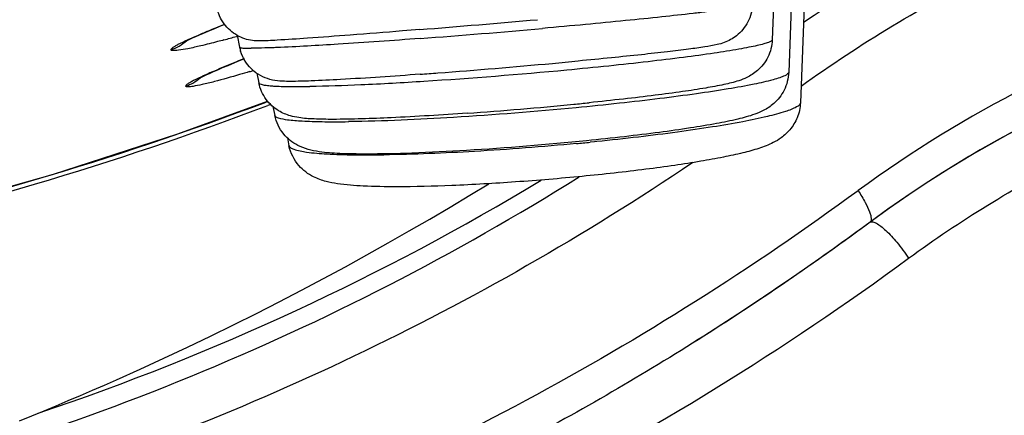
# Model space of a CAD drawing. Units: millimetres. Extents: x 295 to 772, y 827 to 1762.
# Drawn here: x 486 to 493, y 921 to 923 of the extents above; entities that cross this region are included whole.
import ezdxf

# ---------------------------------------------------------------- set-up
doc = ezdxf.new("R2010")
doc.units = ezdxf.units.MM
doc.header["$LTSCALE"] = 30.734
for name, color, linetype in [('MSBR-15', 7, 'CONTINUOUS'), ('MSBR-29', 7, 'CONTINUOUS'), ('MSBR-33', 7, 'CONTINUOUS'), ('MSBR-35', 7, 'CONTINUOUS'), ('MSBR-36', 7, 'CONTINUOUS')]:
    doc.layers.add(name, color=color, linetype=linetype)

msp = doc.modelspace()

# ---------------------------------------------------------------- linework, layer by layer
at = {"layer": 'MSBR-15', "color": 7, "linetype": 'Continuous'}
msp.add_line((492.437, 922.0461), (492.4114, 922.0273), dxfattribs=at)
msp.add_arc((497.4875, 915.2093), 8.5, 92.7038, 126.45396, dxfattribs=at)
for points, knots in [([(500.9202, 923.3775), (500.6993, 921.7317), (500.2194, 918.4422), (499.3627, 913.5246), (498.3366, 908.6276), (497.0995, 903.7634), (495.5952, 898.9528), (493.7496, 894.2327), (491.8492, 890.4335), (490.058, 887.529), (488.562, 885.4281), (486.8956, 883.4371), (485.0399, 881.5986), (483.0009, 879.9541), (480.8064, 878.5307), (478.4966, 877.3312), (476.1104, 876.3379), (473.6777, 875.5221), (470.4075, 874.6333), (466.2781, 873.8159), (461.3017, 873.1423), (456.3277, 872.6756), (451.3594, 872.3482), (446.3966, 872.1196), (439.7892, 871.9066), (431.5366, 871.7636), (421.6402, 871.6917), (411.7504, 871.67), (401.8643, 871.6688), (391.9787, 871.6683), (382.0908, 871.6784), (372.1977, 871.7241), (363.9489, 871.8243), (357.3452, 871.9795), (352.3866, 872.1468), (347.4232, 872.3888), (342.454, 872.7319), (337.4794, 873.2243), (332.5032, 873.9338), (328.3774, 874.798), (325.1158, 875.7384), (322.694, 876.6018), (320.326, 877.6511), (318.0448, 878.9134), (315.8909, 880.4013), (313.9021, 882.1047), (312.1011, 883.9913), (310.4859, 886.0176), (309.0339, 888.1438), (307.2965, 891.076), (305.4535, 894.8982), (303.6618, 899.6342), (302.1999, 904.4543), (300.9959, 909.3241), (299.9962, 914.2247), (298.8834, 920.7792), (297.8234, 929.0069), (296.9176, 938.9036), (296.2792, 948.8068), (295.8416, 958.7111), (295.5595, 968.6143), (295.4534, 975.2164), (295.4168, 978.5168)], [0, 0, 0, 0, 0.015535, 0.031097, 0.046692, 0.062333, 0.078035, 0.093817, 0.109703, 0.117695, 0.125722, 0.133812, 0.141955, 0.150121, 0.158274, 0.166385, 0.174437, 0.182431, 0.190372, 0.206128, 0.221769, 0.237338, 0.252858, 0.268347, 0.283814, 0.314705, 0.345563, 0.376401, 0.407228, 0.438053, 0.468886, 0.499734, 0.530609, 0.546062, 0.561531, 0.577024, 0.59255, 0.608127, 0.623782, 0.639558, 0.647513, 0.655523, 0.663593, 0.671718, 0.679878, 0.688042, 0.696172, 0.704242, 0.712258, 0.720241, 0.73611, 0.75188, 0.767572, 0.783205, 0.798795, 0.814353, 0.845395, 0.876375, 0.907315, 0.938228, 0.969121, 1, 1, 1, 1]), ([(492.7124, 921.7883), (493.0783, 922.0565), (493.8489, 922.5291), (495.0896, 923.0331), (496.3614, 923.3264), (497.2175, 923.3885), (497.6376, 923.3878)], [0, 0, 0, 0, 0.258709, 0.512672, 0.760445, 1, 1, 1, 1]), ([(467.7126, 922.3605), (468.5906, 921.6493), (469.9957, 920.6835), (472.0078, 919.652), (473.5755, 919.0075), (475.1908, 918.499), (477.3882, 918.0073), (479.6361, 917.7904), (481.88, 917.8436), (483.5518, 918.0121), (485.2002, 918.3207), (486.8154, 918.7588), (488.3856, 919.3289), (490.4007, 920.2561), (491.8212, 921.1341), (492.7124, 921.7884)], [0, 0, 0, 0, 0.126095, 0.189125, 0.252104, 0.315019, 0.377858, 0.503161, 0.565712, 0.628147, 0.690459, 0.752648, 0.814706, 0.876632, 1, 1, 1, 1]), ([(492.4114, 922.0273), (492.0074, 921.7298), (491.1689, 921.1583), (489.3961, 920.1372), (487.4931, 919.3204), (485.5075, 918.7341), (483.4719, 918.3031), (481.3938, 918.1113), (479.3092, 918.1511), (477.2149, 918.3513), (474.6271, 918.9101), (472.1543, 919.882), (470.2893, 920.8932), (469.1456, 921.6362), (468.4748, 922.1335), (468.2334, 922.3207)], [0, 0, 0, 0, 0.058073, 0.117476, 0.236209, 0.296306, 0.356383, 0.476492, 0.537348, 0.598194, 0.719886, 0.842277, 0.903493, 0.96468, 1, 1, 1, 1]), ([(492.437, 922.0461), (492.4423, 922.0498), (492.4603, 922.0498), (492.4861, 922.0376), (492.5173, 922.016), (492.567, 921.972), (492.6354, 921.8971), (492.6863, 921.828), (492.7124, 921.7884)], [0, 0, 0, 0, 0.049689, 0.123674, 0.221382, 0.340092, 0.634822, 1, 1, 1, 1])]:
    msp.add_open_spline(points, degree=3, knots=knots, dxfattribs=at)
at = {"layer": 'MSBR-29', "color": 7, "linetype": 'Continuous'}
for centre, radius, start, end in [((497.5304, 915.1775), 9.9938, 90.24635, 123.87099), ((497.6031, 915.0984), 8.8905, 89.81212, 126.20677), ((497.4875, 915.2093), 8.5, 89.99721, 126.45419), ((480.6365, 937.8575), 18.2842, 282.50665, 302.11535), ((480.6786, 937.9232), 18.1968, 288.62347, 301.12958)]:
    msp.add_arc(centre, radius, start, end, dxfattribs=at)
for points, knots in [([(491.9432, 923.02), (492.3664, 923.324), (493.2565, 923.8604), (494.6869, 924.4358), (496.155, 924.7746), (497.1444, 924.8501), (497.6307, 924.8516)], [0, 0, 0, 0, 0.257693, 0.511337, 0.759454, 1, 1, 1, 1]), ([(491.1691, 922.4722), (490.3979, 921.9526), (488.7752, 921.0229), (486.1585, 920.0058), (483.4117, 919.3895), (481.5364, 919.2504), (480.5986, 919.2468)], [0, 0, 0, 0, 0.24898, 0.498568, 0.748908, 1, 1, 1, 1]), ([(492.437, 922.0461), (492.025, 921.7418), (491.1781, 921.1636), (489.3961, 920.1372), (487.4931, 919.3204), (485.5075, 918.7341), (483.4719, 918.3031), (481.3938, 918.1113), (479.3092, 918.1511), (477.2149, 918.3513), (474.6271, 918.9101), (472.1543, 919.882), (470.2893, 920.8932), (469.1463, 921.6358), (468.4761, 922.1325), (468.2353, 922.3192)], [0, 0, 0, 0, 0.059234, 0.118569, 0.237168, 0.297196, 0.357206, 0.477178, 0.537965, 0.598743, 0.720296, 0.842549, 0.903695, 0.964813, 1, 1, 1, 1]), ([(492.3517, 922.2717), (491.5962, 921.7172), (490.0046, 920.7092), (487.4236, 919.5526), (484.6943, 918.7779), (481.8746, 918.4009), (479.0224, 918.4139), (476.1924, 918.8253), (473.4472, 919.6452), (471.7153, 920.4584), (470.8844, 920.9256)], [0, 0, 0, 0, 0.123845, 0.247997, 0.372517, 0.497429, 0.622703, 0.748253, 0.874035, 1, 1, 1, 1]), ([(492.3517, 922.2717), (492.3699, 922.2442), (492.3996, 922.1949), (492.4288, 922.1351), (492.4412, 922.0958), (492.4463, 922.0718), (492.4443, 922.0518), (492.4369, 922.0463)], [0, 0, 0, 0, 0.3978, 0.692684, 0.801522, 0.888507, 1, 1, 1, 1])]:
    msp.add_open_spline(points, degree=3, knots=knots, dxfattribs=at)
at = {"layer": 'MSBR-33', "color": 7, "linetype": 'Continuous'}
for p, q in [((488.1505, 922.8887), (488.1305, 922.881)), ((489.576, 922.2398), (489.7106, 922.3218)), ((489.4338, 922.1544), (489.576, 922.2398)), ((489.2891, 922.0689), (489.4338, 922.1544)), ((489.1419, 921.9833), (489.2891, 922.0689)), ((488.9922, 921.8978), (489.1419, 921.9833)), ((488.84, 921.8124), (488.9922, 921.8978)), ((488.6855, 921.7272), (488.84, 921.8124)), ((488.5292, 921.6426), (488.6855, 921.7272)), ((488.3712, 921.5588), (488.5292, 921.6426)), ((488.2115, 921.4756), (488.3712, 921.5588)), ((488.05, 921.3931), (488.2115, 921.4756)), ((487.8869, 921.3116), (488.05, 921.3931)), ((487.7222, 921.2309), (487.8869, 921.3116)), ((487.5561, 921.1512), (487.7222, 921.2309)), ((487.3884, 921.0725), (487.5561, 921.1512)), ((487.2194, 920.995), (487.3884, 921.0725))]:
    msp.add_line(p, q, dxfattribs=at)
msp.add_lwpolyline([(486.3558, 920.6258), (486.4444, 920.6616), (486.5315, 920.6973), (486.6183, 920.7332), (486.705, 920.7697), (486.7914, 920.8064), (486.8776, 920.8435), (486.9635, 920.8809), (487.0491, 920.9186), (487.2194, 920.995)], dxfattribs=at)
msp.add_arc((479.5956, 945.3903), 24.073, 282.39109, 290.76524, dxfattribs=at)
at = {"layer": 'MSBR-35', "color": 7, "linetype": 'Continuous'}
for p, q in [((491.8212, 925.5138), (491.7378, 923.3514)), ((491.94, 925.3093), (491.8552, 923.1185)), ((492.025, 925.1146), (491.9389, 922.9002)), ((489.2172, 923.4244), (489.0942, 923.4145)), ((487.9114, 923.3834), (487.9292, 923.2981)), ((488.0525, 923.1121), (488.0669, 923.0431)), ((488.168, 922.8732), (488.1812, 922.81)), ((488.2709, 922.6497), (488.2827, 922.5932)), ((490.4661, 922.6212), (490.4352, 922.6181)), ((490.4835, 922.6229), (490.4661, 922.6212))]:
    msp.add_line(p, q, dxfattribs=at)
for centre, radius, start, end in [((477.5465, 1067.2766), 144.3248, 274.638258, 274.974166), ((483.9593, 992.5875), 69.4264, 274.345467, 275.071064), ((488.2217, 923.3593), 0.2988, 191.81565, 197.37344), ((485.5783, 973.8505), 50.8751, 275.17355, 275.38215), ((484.9146, 981.1974), 58.2519, 274.364259, 275.172015), ((485.5343, 973.1709), 50.2016, 274.21052, 274.3562), ((488.3453, 927.4), 4.3836, 269.29938, 270.0258), ((488.3433, 929.4953), 6.4789, 270.03599, 270.77477), ((487.4755, 952.097), 29.3449, 274.0668, 275.5587), ((487.7632, 949.1022), 26.3363, 275.56678, 275.80733), ((488.6052, 928.4568), 5.6917, 269.13769, 269.8964), ((488.6098, 929.4984), 6.7333, 269.87344, 270.00046), ((488.6062, 930.9121), 8.147, 270.02568, 270.72554), ((488.4167, 942.9877), 20.4693, 275.38665, 275.65924), ((488.8454, 929.2983), 6.7708, 269.16863, 269.90078), ((488.8495, 930.2569), 7.7293, 269.883, 270.00032), ((488.8462, 931.5311), 9.0036, 270.02072, 270.72464)]:
    msp.add_arc(centre, radius, start, end, dxfattribs=at)
for points, knots in [([(488.0721, 923.3429), (488.0555, 923.3429), (488.0004, 923.3456), (487.9056, 923.377), (487.8109, 923.4609), (487.7753, 923.541), (487.7666, 923.5825)], [0, 0, 0, 0, 0.119025, 0.394153, 0.696233, 1, 1, 1, 1]), ([(491.597, 923.6061), (491.597, 923.6052), (491.5943, 923.6031), (491.5854, 923.5995), (491.5647, 923.5942), (491.5306, 923.5876), (491.4829, 923.5797), (491.4225, 923.5709), (491.3496, 923.5611), (491.2647, 923.5506), (491.1297, 923.5346), (490.9367, 923.5135), (490.68, 923.4873), (490.3959, 923.4599), (490.1981, 923.4419), (490.096, 923.4329)], [0, 0, 0, 0, 0.001902, 0.005751, 0.020018, 0.04319, 0.075126, 0.115612, 0.164378, 0.221035, 0.285173, 0.433925, 0.606182, 0.796774, 1, 1, 1, 1]), ([(491.597, 923.6061), (491.5954, 923.5625), (491.5727, 923.4756), (491.4935, 923.381), (491.4099, 923.3347), (491.3319, 923.313), (491.2466, 923.2986), (491.1282, 923.2821), (490.9771, 923.2639), (490.7931, 923.2435), (490.5805, 923.2217), (490.4296, 923.2071), (490.3503, 923.1996)], [0, 0, 0, 0, 0.092836, 0.183471, 0.254377, 0.292082, 0.355018, 0.437901, 0.54608, 0.678138, 0.830841, 1, 1, 1, 1]), ([(489.0942, 923.4145), (488.9698, 923.4045), (488.7433, 923.3868), (488.4444, 923.3642), (488.2282, 923.3501), (488.114, 923.3429), (488.0721, 923.3429)], [0, 0, 0, 0, 0.365544, 0.665105, 0.877442, 1, 1, 1, 1]), ([(489.2198, 923.3607), (489.0246, 923.3459), (488.6831, 923.3217), (488.3413, 923.3017), (488.1949, 923.2957)], [0, 0, 0, 0, 0.571828, 1, 1, 1, 1]), ([(491.7378, 923.3514), (491.7376, 923.3476), (491.7272, 923.3393), (491.7069, 923.331), (491.6726, 923.3202), (491.6263, 923.3089), (491.5671, 923.2964), (491.4647, 923.2775), (491.3089, 923.253), (491.0924, 923.2235), (490.8411, 923.1931), (490.5625, 923.1627), (490.3684, 923.1435), (490.2681, 923.134)], [0, 0, 0, 0, 0.007561, 0.02274, 0.046427, 0.07863, 0.119204, 0.167906, 0.288225, 0.436201, 0.607562, 0.797329, 1, 1, 1, 1]), ([(491.7378, 923.3514), (491.7361, 923.3084), (491.7148, 923.2248), (491.6426, 923.1336), (491.5653, 923.0829), (491.4833, 923.052), (491.3847, 923.0281), (491.2508, 923.0036), (491.0865, 922.9785), (490.8908, 922.9526), (490.6678, 922.9262), (490.5104, 922.9094), (490.428, 922.9011)], [0, 0, 0, 0, 0.08689, 0.167938, 0.229518, 0.271193, 0.344503, 0.434131, 0.546307, 0.680189, 0.832782, 1, 1, 1, 1]), ([(487.9326, 923.2957), (487.9412, 923.2928), (487.9686, 923.292), (487.9951, 923.291), (488.0129, 923.291)], [0, 0, 0, 0, 0.338417, 1, 1, 1, 1]), ([(488.293, 923.0536), (488.2739, 923.0536), (488.2309, 923.0541), (488.139, 923.0634), (488.0165, 923.1211), (487.9536, 923.2155), (487.9365, 923.2701)], [0, 0, 0, 0, 0.128115, 0.287816, 0.616722, 1, 1, 1, 1]), ([(488.0627, 923.2916), (488.0582, 923.2915), (488.0416, 923.2912), (488.025, 923.291), (488.0129, 923.291)], [0, 0, 0, 0, 0.271302, 1, 1, 1, 1]), ([(488.1949, 923.2957), (488.1825, 923.2952), (488.1385, 923.2935), (488.0944, 923.2922), (488.0627, 923.2916)], [0, 0, 0, 0, 0.280002, 1, 1, 1, 1]), ([(490.2681, 923.134), (489.9284, 923.102), (489.4377, 923.0625), (488.8249, 923.0282), (488.5524, 923.0186), (488.4309, 923.017)], [0, 0, 0, 0, 0.555931, 0.801915, 1, 1, 1, 1]), ([(489.2201, 923.1048), (489.0305, 923.0908), (488.7711, 923.0729), (488.4619, 923.0574), (488.3425, 923.0536), (488.293, 923.0536)], [0, 0, 0, 0, 0.614254, 0.840069, 1, 1, 1, 1]), ([(491.8552, 923.1185), (491.855, 923.1139), (491.8452, 923.103), (491.823, 923.0917), (491.7875, 923.0779), (491.7147, 923.0567), (491.5918, 923.0294), (491.4096, 922.9967), (491.1852, 922.9628), (490.9256, 922.9287), (490.6385, 922.8955), (490.4387, 922.8751), (490.3356, 922.8652)], [0, 0, 0, 0, 0.008997, 0.02506, 0.049354, 0.082057, 0.172, 0.292658, 0.440526, 0.611203, 0.799583, 1, 1, 1, 1]), ([(491.8552, 923.1185), (491.8535, 923.0744), (491.8313, 922.9899), (491.7591, 922.8978), (491.6814, 922.8462), (491.5939, 922.81), (491.482, 922.7797), (491.3282, 922.7487), (491.1414, 922.7178), (490.9218, 922.687), (490.6746, 922.6567), (490.501, 922.6381), (490.4108, 922.629)], [0, 0, 0, 0, 0.081495, 0.155126, 0.210817, 0.251509, 0.329324, 0.424029, 0.54077, 0.678203, 0.832816, 1, 1, 1, 1]), ([(488.5956, 922.7821), (488.551, 922.7821), (488.4699, 922.7832), (488.3684, 922.7901), (488.2824, 922.8074), (488.1974, 922.8436), (488.1109, 922.922), (488.0757, 923.0009), (488.0669, 923.0431)], [0, 0, 0, 0, 0.207089, 0.376509, 0.471561, 0.613066, 0.799872, 1, 1, 1, 1]), ([(488.0669, 923.0431), (488.0676, 923.04), (488.0768, 923.034), (488.0946, 923.0295), (488.1235, 923.0247), (488.1459, 923.0227), (488.1589, 923.0217)], [0, 0, 0, 0, 0.100813, 0.294595, 0.593763, 1, 1, 1, 1]), ([(488.1589, 923.0217), (488.1682, 923.021), (488.2125, 923.0182), (488.2568, 923.0172), (488.2917, 923.0168)], [0, 0, 0, 0, 0.210786, 1, 1, 1, 1]), ([(490.3356, 922.8652), (490.0437, 922.8373), (489.5021, 922.7946), (488.9592, 922.7689), (488.7093, 922.7658)], [0, 0, 0, 0, 0.539945, 1, 1, 1, 1]), ([(491.9389, 922.9002), (491.9374, 922.8641), (491.9225, 922.7941), (491.8702, 922.7095), (491.8081, 922.6517), (491.7325, 922.6068), (491.6394, 922.5715), (491.5198, 922.5391), (491.3811, 922.5093), (491.2188, 922.48), (491.0338, 922.4513), (490.7519, 922.4132), (490.3729, 922.3714), (489.9102, 922.3326), (489.4672, 922.3072), (489.183, 922.2997), (489.0511, 922.2997)], [0, 0, 0, 0, 0.035201, 0.067949, 0.095284, 0.117035, 0.1531, 0.191791, 0.237562, 0.291218, 0.352281, 0.419722, 0.568093, 0.72339, 0.871636, 1, 1, 1, 1]), ([(491.9388, 922.9002), (491.9386, 922.8949), (491.9302, 922.8824), (491.8946, 922.8596), (491.8167, 922.8314), (491.6883, 922.7976), (491.5141, 922.7617), (491.2997, 922.725), (491.051, 922.6888), (490.7752, 922.654), (490.5829, 922.633), (490.4835, 922.6229)], [0, 0, 0, 0, 0.010632, 0.027613, 0.085235, 0.174986, 0.294921, 0.441845, 0.611644, 0.799482, 1, 1, 1, 1]), ([(488.8342, 922.5338), (488.7715, 922.5338), (488.6593, 922.5356), (488.4944, 922.5463), (488.3497, 922.5817), (488.233, 922.6752), (488.1912, 922.762), (488.1812, 922.81)], [0, 0, 0, 0, 0.243584, 0.435124, 0.642682, 0.809482, 1, 1, 1, 1]), ([(488.1812, 922.81), (488.182, 922.8062), (488.1903, 922.7984), (488.2206, 922.787), (488.2846, 922.7767), (488.3891, 922.7688), (488.472, 922.7665), (488.5195, 922.7658)], [0, 0, 0, 0, 0.033442, 0.089294, 0.282965, 0.588178, 1, 1, 1, 1]), ([(489.5566, 922.826), (489.3753, 922.8131), (489.0552, 922.7936), (488.7345, 922.7821), (488.5956, 922.7821)], [0, 0, 0, 0, 0.566901, 1, 1, 1, 1]), ([(489.0511, 922.2997), (488.972, 922.2997), (488.8311, 922.302), (488.6629, 922.3143), (488.5437, 922.3364), (488.4453, 922.3706), (488.3396, 922.4499), (488.2936, 922.5414), (488.2827, 922.5932)], [0, 0, 0, 0, 0.266073, 0.474115, 0.56627, 0.673238, 0.821992, 1, 1, 1, 1]), ([(488.2827, 922.5932), (488.2839, 922.5877), (488.2953, 922.5762), (488.3375, 922.5593), (488.4258, 922.5441), (488.5692, 922.5325), (488.6825, 922.5292), (488.7472, 922.5283)], [0, 0, 0, 0, 0.035132, 0.09237, 0.28786, 0.592823, 1, 1, 1, 1]), ([(490.4108, 922.629), (490.125, 922.6003), (489.7086, 922.5663), (489.1826, 922.5396), (488.9432, 922.5338), (488.8342, 922.5338)], [0, 0, 0, 0, 0.545425, 0.793072, 1, 1, 1, 1]), ([(490.3383, 922.6087), (490.0956, 922.5858), (489.6366, 922.5505), (489.1766, 922.531), (488.9601, 922.5283)], [0, 0, 0, 0, 0.529618, 1, 1, 1, 1])]:
    msp.add_open_spline(points, degree=3, knots=knots, dxfattribs=at)
msp.add_open_spline([(487.9292, 923.2981), (487.9295, 923.2968), (487.9313, 923.2962), (487.9326, 923.2957)], degree=3, dxfattribs=at)
at = {"layer": 'MSBR-36', "color": 7, "linetype": 'Continuous'}
for p, q in [((487.6719, 923.3997), (487.7044, 923.4135)), ((487.7044, 923.4135), (487.7399, 923.4284)), ((487.7399, 923.4284), (487.7785, 923.4443)), ((487.7785, 923.4443), (487.8219, 923.462)), ((487.8076, 923.457), (487.8209, 923.4624)), ((487.6162, 923.3755), (487.6425, 923.387)), ((487.6425, 923.387), (487.6719, 923.3997)), ((487.9124, 923.377), (487.907, 923.3754)), ((487.9125, 923.196), (487.9601, 923.2157)), ((487.742, 923.1234), (487.7731, 923.137)), ((487.7731, 923.137), (487.8081, 923.1521)), ((487.8081, 923.1521), (487.847, 923.1686)), ((487.847, 923.1686), (487.9125, 923.196)), ((487.7146, 923.1112), (487.742, 923.1234)), ((487.4889, 922.6779), (488.1291, 922.9134)), ((488.1203, 922.9063), (488.1305, 922.9101))]:
    msp.add_line(p, q, dxfattribs=at)
for points in [[(487.5322, 923.3353), (487.5317, 923.3349), (487.5305, 923.3342), (487.5308, 923.3343), (487.5322, 923.3352), (487.5349, 923.3366), (487.5388, 923.3387), (487.5437, 923.3413), (487.5496, 923.3443), (487.5565, 923.3477), (487.5644, 923.3516), (487.5731, 923.3557), (487.5827, 923.3602), (487.593, 923.365), (487.6042, 923.3701), (487.6162, 923.3755)], [(487.6308, 923.0707), (487.6313, 923.0709), (487.6337, 923.0722), (487.6373, 923.0742), (487.6421, 923.0767), (487.6478, 923.0797), (487.6546, 923.0831), (487.6624, 923.0869), (487.671, 923.091), (487.6805, 923.0955), (487.691, 923.1004), (487.7023, 923.1056), (487.7146, 923.1112)], [(484.7637, 921.9116), (485.6769, 922.1303), (486.5919, 922.3875), (487.4889, 922.6779)]]:
    msp.add_lwpolyline(points, dxfattribs=at)
for centre, radius, start, end in [((487.348, 923.5664), 0.2999, 287.69173, 312.11311), ((485.8027, 930.726), 7.6459, 285.27953, 285.97516), ((485.458, 931.4578), 8.7135, 286.9658, 287.14352), ((487.4497, 923.3046), 0.2998, 288.41658, 311.23974), ((479.5473, 945.672), 24.3264, 282.38614, 290.63499)]:
    msp.add_arc(centre, radius, start, end, dxfattribs=at)
for points, knots in [([(487.6461, 923.3902), (487.6582, 923.3953), (487.7119, 923.418), (487.7658, 923.4401), (487.8076, 923.457)], [0, 0, 0, 0, 0.226337, 1, 1, 1, 1]), ([(487.4391, 923.2807), (487.4389, 923.283), (487.4432, 923.2891), (487.4531, 923.297), (487.4698, 923.3076), (487.5043, 923.3264), (487.5638, 923.3545), (487.616, 923.3773), (487.6461, 923.3902)], [0, 0, 0, 0, 0.029538, 0.083831, 0.166146, 0.277142, 0.584418, 1, 1, 1, 1]), ([(487.8176, 923.3504), (487.8025, 923.3463), (487.7477, 923.3315), (487.6926, 923.3175), (487.6525, 923.308)], [0, 0, 0, 0, 0.274872, 1, 1, 1, 1]), ([(487.6525, 923.308), (487.6219, 923.3008), (487.5687, 923.289), (487.5087, 923.2777), (487.4712, 923.274), (487.4551, 923.2734), (487.4391, 923.2756), (487.4391, 923.2807)], [0, 0, 0, 0, 0.432671, 0.74442, 0.853276, 0.930858, 1, 1, 1, 1]), ([(487.9614, 923.2169), (487.9434, 923.2095), (487.8782, 923.1825), (487.813, 923.1553), (487.766, 923.1351)], [0, 0, 0, 0, 0.27537, 1, 1, 1, 1]), ([(487.766, 923.1351), (487.7338, 923.1213), (487.6781, 923.0969), (487.6143, 923.067), (487.5773, 923.0473), (487.5594, 923.0363), (487.549, 923.0285), (487.5441, 923.0224), (487.5444, 923.0201)], [0, 0, 0, 0, 0.417562, 0.726207, 0.837412, 0.919434, 0.972696, 1, 1, 1, 1]), ([(488.0006, 923.1235), (487.977, 923.1163), (487.8938, 923.0913), (487.8102, 923.0678), (487.75, 923.0522)], [0, 0, 0, 0, 0.284254, 1, 1, 1, 1]), ([(487.75, 923.0522), (487.7205, 923.0446), (487.6711, 923.032), (487.6025, 923.0192), (487.5707, 923.0136), (487.5445, 923.0154), (487.5444, 923.0202)], [0, 0, 0, 0, 0.43391, 0.746037, 0.93247, 1, 1, 1, 1])]:
    msp.add_open_spline(points, degree=3, knots=knots, dxfattribs=at)

doc.saveas('drawing.dxf')
